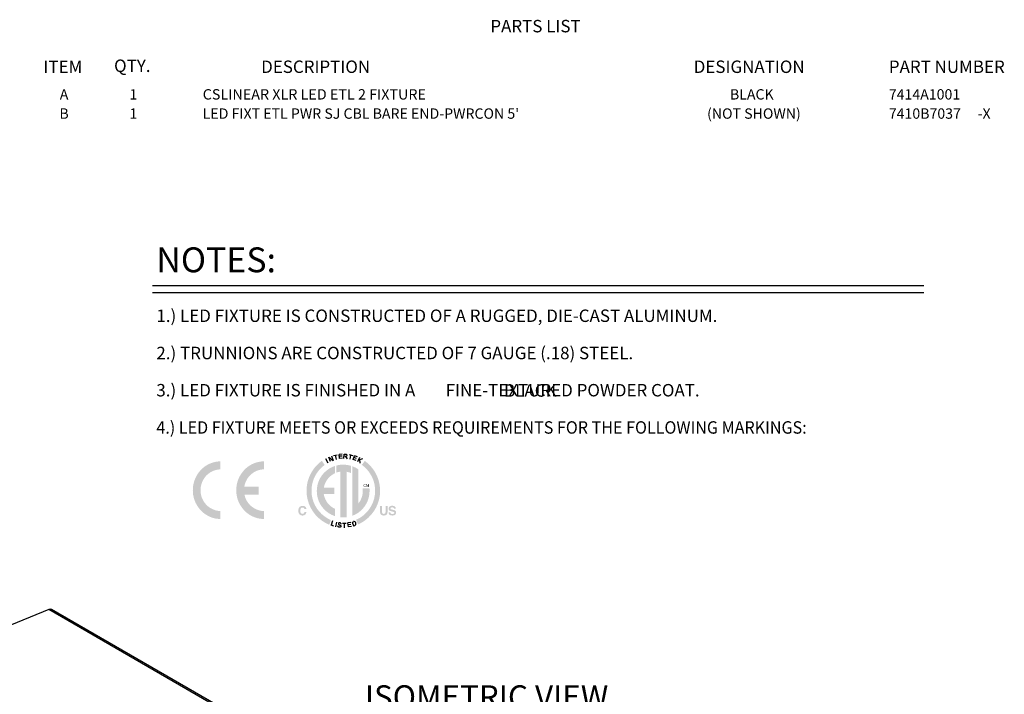
# Model space of a CAD drawing. Extents: x 0.5 to 61.9, y 0.6 to 44.5.
# Drawn here: x 39.9 to 61.3, y 29.9 to 44.5 of the extents above; entities that cross this region are included whole.
import ezdxf
from ezdxf.enums import TextEntityAlignment as Align

# ---------------------------------------------------------------- set-up
doc = ezdxf.new("R2010")
doc.units = 0
doc.header["$LTSCALE"] = 0.625
doc.header["$MEASUREMENT"] = 0
doc.layers.get('0').update_dxf_attribs({"linetype": 'CONTINUOUS'})
for name, color, linetype in [('7414A1001 - CSLINEAR - XLR', 7, 'CONTINUOUS'), ('CABLE - NO CONNECTOR', 253, 'CONTINUOUS'), ('COLOR - BLACK', 7, 'CONTINUOUS'), ('DIM', 1, 'CONTINUOUS'), ('LIST', 1, 'CONTINUOUS'), ('OBJECT', 7, 'CONTINUOUS')]:
    doc.layers.add(name, color=color, linetype=linetype)
doc.styles.get("Standard").update_dxf_attribs({"font": 'SIMPLEX'})
doc.styles.add('SWISSB', font='swissb.ttf')

msp = doc.modelspace()

# ---------------------------------------------------------------- hatches: boundary and pattern name
at = {"layer": 'DIM'}
h = msp.add_hatch(color=256, dxfattribs=at)
h.dxf.hatch_style = 1
h.paths.add_polyline_path([(44.748, 34.232), (44.752, 34.213), (44.757, 34.197), (44.76, 34.184), (44.766, 34.169), (44.773, 34.152), (44.781, 34.134), (44.789, 34.118), (44.796, 34.104), (44.804, 34.09), (44.816, 34.072), (44.824, 34.06), (44.834, 34.048), (44.843, 34.037), (44.85, 34.027), (44.866, 34.01), (44.877, 33.999), (44.894, 33.983), (44.913, 33.968), (44.927, 33.958), (44.942, 33.948), (44.958, 33.938), (44.977, 33.928), (44.994, 33.919), (45.014, 33.91), (45.035, 33.903), (45.049, 33.898), (45.069, 33.891), (45.091, 33.886), (45.11, 33.882), (45.128, 33.88), (45.143, 33.879), (45.155, 33.879), (45.164, 33.878), (45.17, 33.878), (45.171, 33.704), (45.158, 33.704), (45.142, 33.705), (45.125, 33.707), (45.102, 33.709), (45.078, 33.712), (45.056, 33.716), (45.037, 33.72), (45.016, 33.726), (44.992, 33.733), (44.972, 33.74), (44.954, 33.747), (44.931, 33.757), (44.903, 33.771), (44.879, 33.784), (44.856, 33.798), (44.834, 33.812), (44.813, 33.828), (44.793, 33.844), (44.769, 33.866), (44.747, 33.886), (44.729, 33.907), (44.71, 33.929), (44.696, 33.947), (44.682, 33.967), (44.668, 33.988), (44.655, 34.01), (44.644, 34.03), (44.634, 34.048), (44.626, 34.065), (44.618, 34.082), (44.612, 34.098), (44.602, 34.125), (44.591, 34.162), (44.583, 34.198), (44.576, 34.235), (44.572, 34.267), (44.57, 34.299), (44.569, 34.328), (44.57, 34.358), (44.572, 34.387), (44.575, 34.411), (44.579, 34.441), (44.586, 34.475), (44.593, 34.503), (44.602, 34.531), (44.61, 34.554), (44.621, 34.581), (44.63, 34.602), (44.641, 34.624), (44.652, 34.644), (44.662, 34.663), (44.673, 34.678), (44.681, 34.692), (44.69, 34.704), (44.701, 34.718), (44.711, 34.732), (44.732, 34.756), (44.748, 34.773), (44.764, 34.789), (44.78, 34.804), (44.795, 34.818), (44.81, 34.829), (44.828, 34.843), (44.843, 34.853), (44.865, 34.867), (44.885, 34.879), (44.901, 34.888), (44.919, 34.897), (44.937, 34.905), (44.955, 34.913), (44.972, 34.92), (44.986, 34.925), (44.999, 34.929), (45.017, 34.935), (45.033, 34.938), (45.052, 34.942), (45.07, 34.946), (45.089, 34.949), (45.107, 34.952), (45.119, 34.953), (45.132, 34.954), (45.145, 34.955), (45.158, 34.955), (45.17, 34.954), (45.17, 34.781), (45.127, 34.779), (45.09, 34.773), (45.055, 34.764), (45.036, 34.757), (45.015, 34.75), (44.994, 34.741), (44.968, 34.727), (44.946, 34.715), (44.922, 34.698), (44.904, 34.683), (44.885, 34.668), (44.868, 34.652), (44.853, 34.635), (44.836, 34.615), (44.818, 34.591), (44.804, 34.568), (44.789, 34.541), (44.776, 34.513), (44.767, 34.492), (44.758, 34.464), (44.75, 34.437), (44.743, 34.404), (45.055, 34.404), (45.055, 34.232)])
h.paths.add_polyline_path([(44.227, 34.954), (44.227, 34.781), (44.183, 34.779), (44.147, 34.773), (44.112, 34.764), (44.092, 34.757), (44.071, 34.75), (44.051, 34.741), (44.025, 34.727), (44.003, 34.715), (43.979, 34.698), (43.96, 34.683), (43.942, 34.668), (43.925, 34.652), (43.909, 34.635), (43.893, 34.615), (43.875, 34.591), (43.86, 34.568), (43.845, 34.541), (43.832, 34.513), (43.824, 34.492), (43.814, 34.464), (43.807, 34.437), (43.8, 34.404), (43.796, 34.371), (43.795, 34.344), (43.794, 34.322), (43.795, 34.308), (43.796, 34.293), (43.797, 34.28), (43.799, 34.263), (43.801, 34.248), (43.805, 34.232), (43.809, 34.213), (43.813, 34.197), (43.817, 34.184), (43.822, 34.169), (43.83, 34.152), (43.838, 34.134), (43.846, 34.118), (43.852, 34.104), (43.861, 34.09), (43.873, 34.072), (43.881, 34.06), (43.89, 34.048), (43.899, 34.037), (43.907, 34.027), (43.923, 34.01), (43.934, 33.999), (43.951, 33.983), (43.97, 33.968), (43.984, 33.958), (43.998, 33.948), (44.015, 33.938), (44.033, 33.928), (44.051, 33.919), (44.07, 33.91), (44.091, 33.903), (44.105, 33.898), (44.126, 33.891), (44.147, 33.886), (44.166, 33.882), (44.185, 33.88), (44.2, 33.879), (44.211, 33.879), (44.22, 33.878), (44.227, 33.878), (44.227, 33.704), (44.215, 33.704), (44.199, 33.705), (44.181, 33.707), (44.159, 33.709), (44.135, 33.712), (44.112, 33.716), (44.094, 33.72), (44.072, 33.726), (44.049, 33.733), (44.028, 33.74), (44.01, 33.747), (43.987, 33.757), (43.96, 33.771), (43.936, 33.784), (43.913, 33.798), (43.891, 33.812), (43.87, 33.828), (43.85, 33.844), (43.826, 33.866), (43.804, 33.886), (43.786, 33.907), (43.767, 33.929), (43.753, 33.947), (43.739, 33.967), (43.724, 33.988), (43.711, 34.01), (43.701, 34.03), (43.69, 34.048), (43.683, 34.065), (43.675, 34.082), (43.669, 34.098), (43.659, 34.125), (43.647, 34.162), (43.64, 34.198), (43.632, 34.235), (43.629, 34.267), (43.627, 34.299), (43.626, 34.328), (43.627, 34.358), (43.629, 34.387), (43.631, 34.411), (43.636, 34.441), (43.643, 34.475), (43.65, 34.503), (43.659, 34.531), (43.667, 34.554), (43.677, 34.581), (43.687, 34.602), (43.697, 34.624), (43.709, 34.644), (43.719, 34.663), (43.729, 34.678), (43.738, 34.692), (43.746, 34.704), (43.757, 34.718), (43.768, 34.732), (43.788, 34.756), (43.804, 34.773), (43.82, 34.789), (43.837, 34.804), (43.852, 34.818), (43.867, 34.829), (43.885, 34.843), (43.899, 34.853), (43.921, 34.867), (43.942, 34.879), (43.957, 34.888), (43.976, 34.897), (43.994, 34.905), (44.011, 34.913), (44.029, 34.92), (44.043, 34.925), (44.056, 34.929), (44.073, 34.935), (44.09, 34.938), (44.109, 34.942), (44.127, 34.946), (44.146, 34.949), (44.164, 34.952), (44.176, 34.953), (44.189, 34.954), (44.202, 34.955), (44.215, 34.955)])
at = {"layer": 'DIM', "linetype": 'Continuous'}
h = msp.add_hatch(color=256, dxfattribs=at)
h.paths.add_polyline_path([(46.627, 33.681), (46.555, 33.716), (46.488, 33.76), (46.426, 33.811), (46.371, 33.868), (46.322, 33.931), (46.281, 34), (46.248, 34.074), (46.224, 34.152), (46.209, 34.233), (46.204, 34.318), (46.207, 34.386), (46.217, 34.453), (46.233, 34.517), (46.255, 34.578), (46.282, 34.637), (46.315, 34.693), (46.352, 34.745), (46.394, 34.794), (46.44, 34.838), (46.49, 34.878), (46.429, 34.967), (46.371, 34.92), (46.317, 34.869), (46.268, 34.813), (46.225, 34.752), (46.187, 34.688), (46.155, 34.62), (46.13, 34.548), (46.111, 34.474), (46.1, 34.397), (46.096, 34.318), (46.102, 34.22), (46.119, 34.125), (46.148, 34.034), (46.186, 33.948), (46.234, 33.868), (46.29, 33.795), (46.355, 33.728), (46.427, 33.67), (46.505, 33.62), (46.59, 33.579)])
h.paths.add_polyline_path([(45.946, 33.965), (45.951, 33.969), (45.956, 33.974), (45.962, 33.977), (45.967, 33.98), (45.974, 33.983), (45.98, 33.985), (45.986, 33.987), (45.993, 33.988), (46, 33.989), (46.008, 33.989), (46.017, 33.989), (46.026, 33.988), (46.035, 33.986), (46.043, 33.984), (46.051, 33.981), (46.058, 33.977), (46.064, 33.973), (46.07, 33.968), (46.076, 33.963), (46.081, 33.956), (46.083, 33.952), (46.085, 33.949), (46.087, 33.945), (46.089, 33.941), (46.09, 33.938), (46.092, 33.934), (46.093, 33.93), (46.093, 33.926), (46.094, 33.923), (46.094, 33.919), (46.052, 33.919), (46.052, 33.922), (46.051, 33.924), (46.05, 33.927), (46.049, 33.929), (46.048, 33.931), (46.047, 33.934), (46.046, 33.936), (46.045, 33.937), (46.043, 33.939), (46.042, 33.941), (46.04, 33.943), (46.037, 33.945), (46.035, 33.947), (46.032, 33.949), (46.028, 33.95), (46.025, 33.952), (46.021, 33.952), (46.017, 33.953), (46.013, 33.953), (46.009, 33.954), (46.005, 33.953), (46.001, 33.953), (45.997, 33.952), (45.993, 33.951), (45.989, 33.949), (45.986, 33.947), (45.983, 33.945), (45.979, 33.942), (45.977, 33.939), (45.974, 33.935), (45.971, 33.931), (45.969, 33.927), (45.967, 33.923), (45.966, 33.918), (45.964, 33.913), (45.963, 33.908), (45.962, 33.902), (45.962, 33.896), (45.961, 33.89), (45.961, 33.883), (45.961, 33.877), (45.962, 33.87), (45.962, 33.864), (45.963, 33.859), (45.964, 33.854), (45.966, 33.849), (45.968, 33.844), (45.97, 33.84), (45.972, 33.836), (45.975, 33.833), (45.977, 33.83), (45.98, 33.827), (45.983, 33.824), (45.987, 33.822), (45.99, 33.82), (45.993, 33.819), (45.997, 33.817), (46.001, 33.817), (46.005, 33.816), (46.009, 33.816), (46.013, 33.816), (46.017, 33.817), (46.021, 33.817), (46.025, 33.818), (46.028, 33.82), (46.031, 33.821), (46.034, 33.823), (46.037, 33.825), (46.039, 33.828), (46.042, 33.83), (46.043, 33.832), (46.044, 33.834), (46.045, 33.836), (46.046, 33.838), (46.047, 33.84), (46.048, 33.843), (46.049, 33.845), (46.05, 33.848), (46.051, 33.851), (46.052, 33.854), (46.094, 33.854), (46.092, 33.847), (46.091, 33.841), (46.089, 33.835), (46.087, 33.83), (46.084, 33.824), (46.081, 33.819), (46.078, 33.814), (46.074, 33.809), (46.071, 33.805), (46.066, 33.801), (46.062, 33.797), (46.057, 33.793), (46.052, 33.79), (46.047, 33.788), (46.041, 33.785), (46.035, 33.783), (46.029, 33.782), (46.023, 33.781), (46.017, 33.78), (46.01, 33.78), (46.001, 33.78), (45.993, 33.781), (45.986, 33.783), (45.979, 33.785), (45.972, 33.787), (45.965, 33.79), (45.959, 33.794), (45.953, 33.798), (45.948, 33.803), (45.943, 33.808), (45.938, 33.814), (45.934, 33.82), (45.93, 33.826), (45.927, 33.833), (45.924, 33.841), (45.922, 33.849), (45.92, 33.857), (45.919, 33.865), (45.919, 33.875), (45.918, 33.884), (45.919, 33.894), (45.919, 33.904), (45.921, 33.913), (45.923, 33.922), (45.925, 33.93), (45.928, 33.938), (45.932, 33.946), (45.936, 33.952), (45.941, 33.959)])
h.paths.add_polyline_path([(47.694, 33.986), (47.737, 33.986), (47.737, 33.863), (47.737, 33.859), (47.737, 33.855), (47.737, 33.852), (47.738, 33.848), (47.738, 33.845), (47.739, 33.842), (47.739, 33.839), (47.74, 33.837), (47.741, 33.835), (47.742, 33.833), (47.743, 33.83), (47.746, 33.827), (47.748, 33.824), (47.751, 33.822), (47.754, 33.82), (47.757, 33.819), (47.761, 33.817), (47.765, 33.817), (47.77, 33.816), (47.775, 33.816), (47.78, 33.816), (47.784, 33.817), (47.788, 33.817), (47.792, 33.819), (47.796, 33.82), (47.799, 33.822), (47.801, 33.824), (47.804, 33.827), (47.806, 33.83), (47.808, 33.833), (47.809, 33.835), (47.809, 33.837), (47.81, 33.839), (47.811, 33.842), (47.811, 33.845), (47.812, 33.848), (47.812, 33.852), (47.812, 33.855), (47.812, 33.859), (47.812, 33.863), (47.812, 33.986), (47.855, 33.986), (47.855, 33.863), (47.855, 33.856), (47.855, 33.85), (47.854, 33.845), (47.854, 33.839), (47.853, 33.834), (47.852, 33.829), (47.85, 33.825), (47.849, 33.821), (47.847, 33.817), (47.845, 33.813), (47.841, 33.807), (47.837, 33.801), (47.831, 33.796), (47.825, 33.792), (47.818, 33.788), (47.811, 33.785), (47.803, 33.783), (47.794, 33.781), (47.785, 33.78), (47.775, 33.78), (47.765, 33.78), (47.755, 33.781), (47.747, 33.783), (47.738, 33.785), (47.731, 33.788), (47.724, 33.792), (47.718, 33.796), (47.713, 33.801), (47.708, 33.807), (47.704, 33.813), (47.702, 33.817), (47.701, 33.821), (47.699, 33.825), (47.698, 33.829), (47.697, 33.834), (47.696, 33.839), (47.695, 33.845), (47.695, 33.85), (47.694, 33.856), (47.694, 33.863)])
h.paths.add_polyline_path([(47.917, 33.847), (47.918, 33.845), (47.918, 33.842), (47.919, 33.84), (47.919, 33.837), (47.92, 33.835), (47.921, 33.833), (47.922, 33.831), (47.923, 33.83), (47.924, 33.828), (47.925, 33.827), (47.927, 33.824), (47.929, 33.822), (47.932, 33.821), (47.935, 33.819), (47.939, 33.818), (47.942, 33.816), (47.946, 33.816), (47.951, 33.815), (47.955, 33.815), (47.96, 33.814), (47.963, 33.814), (47.966, 33.815), (47.969, 33.815), (47.971, 33.815), (47.974, 33.815), (47.976, 33.816), (47.978, 33.816), (47.98, 33.817), (47.982, 33.817), (47.984, 33.818), (47.988, 33.819), (47.991, 33.821), (47.993, 33.822), (47.996, 33.824), (47.998, 33.827), (47.999, 33.829), (48.001, 33.832), (48.001, 33.835), (48.002, 33.838), (48.002, 33.841), (48.002, 33.843), (48.002, 33.845), (48.001, 33.846), (48.001, 33.848), (48, 33.85), (47.999, 33.851), (47.998, 33.853), (47.996, 33.854), (47.995, 33.855), (47.993, 33.856), (47.991, 33.857), (47.989, 33.858), (47.987, 33.859), (47.985, 33.86), (47.982, 33.861), (47.979, 33.862), (47.976, 33.863), (47.973, 33.864), (47.969, 33.865), (47.966, 33.866), (47.944, 33.87), (47.938, 33.872), (47.932, 33.873), (47.927, 33.875), (47.922, 33.876), (47.918, 33.878), (47.913, 33.879), (47.91, 33.881), (47.906, 33.883), (47.903, 33.884), (47.901, 33.886), (47.897, 33.889), (47.893, 33.892), (47.89, 33.896), (47.888, 33.899), (47.885, 33.904), (47.884, 33.908), (47.882, 33.913), (47.881, 33.918), (47.881, 33.923), (47.88, 33.929), (47.881, 33.935), (47.881, 33.94), (47.882, 33.945), (47.884, 33.949), (47.885, 33.954), (47.887, 33.958), (47.89, 33.963), (47.893, 33.967), (47.896, 33.97), (47.9, 33.974), (47.904, 33.977), (47.909, 33.98), (47.914, 33.983), (47.919, 33.985), (47.924, 33.987), (47.93, 33.989), (47.937, 33.99), (47.943, 33.991), (47.95, 33.992), (47.958, 33.992), (47.964, 33.992), (47.97, 33.991), (47.976, 33.99), (47.982, 33.989), (47.987, 33.988), (47.993, 33.986), (47.998, 33.984), (48.003, 33.981), (48.008, 33.978), (48.012, 33.975), (48.017, 33.972), (48.02, 33.968), (48.024, 33.964), (48.027, 33.959), (48.029, 33.954), (48.032, 33.949), (48.033, 33.944), (48.035, 33.938), (48.035, 33.933), (48.036, 33.926), (47.996, 33.926), (47.995, 33.93), (47.995, 33.933), (47.994, 33.936), (47.993, 33.939), (47.991, 33.942), (47.989, 33.944), (47.987, 33.947), (47.985, 33.949), (47.983, 33.95), (47.98, 33.952), (47.978, 33.953), (47.976, 33.954), (47.973, 33.955), (47.971, 33.955), (47.969, 33.956), (47.966, 33.956), (47.963, 33.957), (47.961, 33.957), (47.958, 33.957), (47.955, 33.957), (47.952, 33.957), (47.949, 33.957), (47.946, 33.956), (47.943, 33.956), (47.94, 33.955), (47.938, 33.955), (47.935, 33.954), (47.933, 33.953), (47.931, 33.952), (47.929, 33.951), (47.927, 33.949), (47.925, 33.948), (47.924, 33.946), (47.923, 33.944), (47.922, 33.943), (47.921, 33.941), (47.92, 33.939), (47.92, 33.937), (47.919, 33.935), (47.919, 33.932), (47.919, 33.93), (47.92, 33.928), (47.92, 33.926), (47.921, 33.925), (47.922, 33.923), (47.923, 33.921), (47.924, 33.92), (47.925, 33.919), (47.927, 33.917), (47.929, 33.916), (47.93, 33.915), (47.932, 33.915), (47.934, 33.914), (47.936, 33.913), (47.938, 33.912), (47.941, 33.912), (47.944, 33.911), (47.948, 33.91), (47.951, 33.909), (47.955, 33.908), (47.99, 33.9), (47.995, 33.898), (47.999, 33.897), (48.003, 33.896), (48.007, 33.895), (48.01, 33.893), (48.013, 33.892), (48.017, 33.89), (48.019, 33.888), (48.022, 33.887), (48.024, 33.885), (48.028, 33.882), (48.031, 33.879), (48.034, 33.875), (48.036, 33.872), (48.038, 33.868), (48.04, 33.863), (48.041, 33.859), (48.042, 33.854), (48.042, 33.849), (48.042, 33.844), (48.042, 33.839), (48.042, 33.833), (48.04, 33.828), (48.039, 33.824), (48.037, 33.819), (48.035, 33.814), (48.032, 33.81), (48.029, 33.806), (48.025, 33.802), (48.021, 33.798), (48.017, 33.795), (48.012, 33.792), (48.007, 33.789), (48.001, 33.787), (47.996, 33.785), (47.99, 33.783), (47.983, 33.782), (47.976, 33.781), (47.969, 33.78), (47.961, 33.78), (47.954, 33.78), (47.946, 33.781), (47.939, 33.782), (47.933, 33.783), (47.926, 33.785), (47.92, 33.787), (47.915, 33.789), (47.909, 33.792), (47.904, 33.795), (47.899, 33.798), (47.895, 33.802), (47.891, 33.806), (47.888, 33.81), (47.885, 33.815), (47.883, 33.819), (47.88, 33.824), (47.879, 33.83), (47.878, 33.835), (47.877, 33.841), (47.877, 33.847)])
h.paths.add_polyline_path([(47.362, 34.966), (47.297, 34.88), (47.347, 34.84), (47.394, 34.796), (47.436, 34.747), (47.474, 34.695), (47.507, 34.639), (47.535, 34.58), (47.557, 34.518), (47.573, 34.453), (47.583, 34.387), (47.586, 34.318), (47.581, 34.235), (47.567, 34.154), (47.543, 34.077), (47.511, 34.005), (47.471, 33.937), (47.424, 33.874), (47.37, 33.817), (47.31, 33.766), (47.245, 33.722), (47.174, 33.686), (47.215, 33.586), (47.297, 33.628), (47.373, 33.678), (47.443, 33.737), (47.506, 33.803), (47.561, 33.876), (47.607, 33.955), (47.644, 34.039), (47.672, 34.128), (47.689, 34.221), (47.694, 34.318), (47.69, 34.397), (47.679, 34.474), (47.661, 34.548), (47.635, 34.619), (47.604, 34.688), (47.566, 34.752), (47.522, 34.812), (47.474, 34.869), (47.42, 34.92)])
h.paths.add_polyline_path([(47.462, 34.37), (47.314, 34.37), (47.315, 34.364), (47.315, 34.359), (47.316, 34.353), (47.317, 34.347), (47.317, 34.341), (47.317, 34.335), (47.318, 34.329), (47.318, 34.323), (47.318, 34.317), (47.318, 34.311), (47.317, 34.281), (47.314, 34.251), (47.309, 34.222), (47.302, 34.194), (47.293, 34.166), (47.282, 34.14), (47.27, 34.114), (47.256, 34.089), (47.24, 34.066), (47.223, 34.043), (47.223, 34.781), (47.21, 34.79), (47.197, 34.798), (47.185, 34.806), (47.172, 34.813), (47.159, 34.82), (47.145, 34.826), (47.132, 34.832), (47.118, 34.838), (47.104, 34.844), (47.09, 34.85), (47.09, 33.773), (47.153, 33.801), (47.213, 33.836), (47.267, 33.878), (47.317, 33.926), (47.36, 33.98), (47.396, 34.038), (47.426, 34.101), (47.447, 34.168), (47.461, 34.238), (47.465, 34.311), (47.465, 34.317), (47.465, 34.323), (47.465, 34.329), (47.465, 34.335), (47.465, 34.341), (47.464, 34.347), (47.464, 34.353), (47.463, 34.359), (47.463, 34.364)])
h.paths.add_polyline_path([(46.74, 34.864), (46.74, 34.709), (46.749, 34.712), (46.757, 34.715), (46.766, 34.718), (46.775, 34.721), (46.784, 34.723), (46.793, 34.726), (46.803, 34.728), (46.812, 34.73), (46.821, 34.731), (46.831, 34.733), (46.831, 33.741), (46.837, 33.741), (46.843, 33.74), (46.849, 33.74), (46.855, 33.739), (46.861, 33.739), (46.867, 33.739), (46.873, 33.738), (46.88, 33.738), (46.886, 33.738), (46.892, 33.738), (46.9, 33.738), (46.907, 33.738), (46.915, 33.738), (46.922, 33.739), (46.93, 33.739), (46.937, 33.74), (46.945, 33.74), (46.952, 33.741), (46.959, 33.742), (46.967, 33.743), (46.967, 34.731), (46.976, 34.729), (46.986, 34.727), (46.996, 34.724), (47.005, 34.722), (47.015, 34.719), (47.024, 34.716), (47.033, 34.713), (47.042, 34.71), (47.051, 34.706), (47.06, 34.703), (47.06, 34.859), (47.044, 34.864), (47.028, 34.868), (47.011, 34.872), (46.995, 34.875), (46.978, 34.878), (46.961, 34.88), (46.944, 34.882), (46.927, 34.883), (46.91, 34.884), (46.892, 34.884), (46.876, 34.884), (46.861, 34.884), (46.845, 34.883), (46.83, 34.881), (46.814, 34.879), (46.799, 34.877), (46.784, 34.874), (46.769, 34.871), (46.755, 34.868)])
h.paths.add_polyline_path([(46.319, 34.311), (46.324, 34.237), (46.338, 34.165), (46.36, 34.096), (46.391, 34.032), (46.429, 33.973), (46.474, 33.919), (46.526, 33.87), (46.582, 33.829), (46.644, 33.794), (46.711, 33.767), (46.711, 33.926), (46.674, 33.945), (46.64, 33.968), (46.608, 33.994), (46.579, 34.023), (46.552, 34.054), (46.529, 34.088), (46.509, 34.125), (46.493, 34.163), (46.48, 34.203), (46.471, 34.245), (46.703, 34.245), (46.703, 34.386), (46.473, 34.386), (46.482, 34.427), (46.495, 34.466), (46.512, 34.503), (46.532, 34.538), (46.555, 34.571), (46.581, 34.602), (46.61, 34.63), (46.641, 34.655), (46.675, 34.678), (46.711, 34.697), (46.711, 34.855), (46.644, 34.828), (46.582, 34.794), (46.526, 34.752), (46.474, 34.704), (46.429, 34.65), (46.391, 34.59), (46.36, 34.526), (46.338, 34.458), (46.324, 34.386)])

# ---------------------------------------------------------------- linework, layer by layer
for p, q in [((40.497, 31.736), (39.526, 31.343)), ((57.627, 21.847), (40.497, 31.736)), ((57.681, 21.854), (40.556, 31.74))]:
    msp.add_line(p, q)
msp.add_arc((40.534, 31.697), 0.0481, 62.6437, 114.0596)
msp.add_ellipse((40.497, 31.644), major_axis=(0.0735, 0.086), ratio=0.666569, start_param=0.727348, end_param=0.908668)
at = {"layer": 'DIM'}
for p, q in [((42.747, 38.777), (59.506, 38.777)), ((42.747, 38.623), (59.506, 38.623)), ((46.684, 35.08), (46.763, 35.099)), ((46.745, 34.998), (46.724, 35.09)), ((46.869, 35.113), (46.805, 35.106)), ((46.814, 35.02), (46.805, 35.106)), ((46.909, 35.016), (46.914, 35.111)), ((46.914, 35.111), (46.956, 35.109)), ((46.956, 35.109), (46.973, 35.101)), ((46.975, 35.082), (46.965, 35.069)), ((46.973, 35.101), (46.975, 35.082)), ((47.022, 35.102), (47.102, 35.086)), ((47.043, 35.002), (47.062, 35.094)), ((46.509, 35.015), (46.56, 34.925)), ((46.616, 34.955), (46.577, 35.05)), ((46.577, 35.05), (46.673, 34.978)), ((46.635, 35.073), (46.673, 34.978)), ((46.869, 35.072), (46.809, 35.066)), ((46.88, 35.027), (46.814, 35.02)), ((46.946, 35.065), (46.912, 35.067)), ((46.965, 35.069), (46.946, 35.065)), ((46.946, 35.065), (46.979, 35.013)), ((47.111, 34.995), (47.139, 35.078)), ((47.174, 34.974), (47.111, 34.995)), ((47.183, 35.02), (47.126, 35.039)), ((47.2, 35.057), (47.139, 35.078)), ((47.25, 35.04), (47.202, 34.949)), ((47.309, 35.009), (47.219, 34.983)), ((47.263, 34.917), (47.257, 34.994)), ((46.658, 33.662), (46.628, 33.572)), ((46.748, 33.637), (46.725, 33.535)), ((46.878, 33.611), (46.96, 33.614)), ((46.922, 33.516), (46.919, 33.612)), ((47.056, 33.629), (46.992, 33.618)), ((47.007, 33.532), (46.992, 33.618)), ((47.059, 33.588), (46.999, 33.578)), ((47.088, 33.638), (47.116, 33.646)), ((47.088, 33.638), (47.116, 33.556)), ((46.687, 33.552), (46.628, 33.572)), ((47.073, 33.544), (47.007, 33.532)), ((47.116, 33.556), (47.144, 33.565))]:
    msp.add_line(p, q, dxfattribs=at)
msp.add_lwpolyline([(46.848, 33.593), (46.847, 33.598), (46.846, 33.602), (46.844, 33.606), (46.842, 33.609), (46.84, 33.611), (46.837, 33.614), (46.835, 33.615), (46.832, 33.617), (46.828, 33.618), (46.825, 33.619), (46.822, 33.62), (46.819, 33.621), (46.815, 33.621), (46.812, 33.621), (46.809, 33.621), (46.806, 33.621), (46.804, 33.62), (46.801, 33.619), (46.799, 33.618), (46.797, 33.617), (46.795, 33.616), (46.794, 33.615), (46.792, 33.613), (46.791, 33.612), (46.79, 33.61), (46.789, 33.608), (46.789, 33.606), (46.788, 33.604), (46.788, 33.602), (46.788, 33.6), (46.789, 33.598), (46.789, 33.596), (46.79, 33.594), (46.791, 33.592), (46.793, 33.59), (46.794, 33.588), (46.797, 33.586), (46.799, 33.584), (46.802, 33.582), (46.805, 33.58), (46.809, 33.578), (46.813, 33.576), (46.817, 33.574), (46.821, 33.572), (46.826, 33.569), (46.829, 33.567), (46.833, 33.565), (46.836, 33.562), (46.839, 33.56), (46.84, 33.558), (46.842, 33.555), (46.843, 33.553), (46.843, 33.551), (46.844, 33.549), (46.844, 33.546), (46.843, 33.544), (46.843, 33.542), (46.842, 33.54), (46.841, 33.538), (46.84, 33.536), (46.838, 33.534), (46.837, 33.532), (46.835, 33.531), (46.833, 33.529), (46.831, 33.528), (46.828, 33.527), (46.826, 33.526), (46.823, 33.525), (46.82, 33.525), (46.817, 33.524), (46.814, 33.524), (46.811, 33.524), (46.808, 33.524), (46.805, 33.525), (46.802, 33.526), (46.799, 33.527), (46.796, 33.528), (46.793, 33.529), (46.791, 33.531), (46.788, 33.533), (46.786, 33.535), (46.784, 33.537), (46.782, 33.54), (46.78, 33.543), (46.779, 33.546), (46.778, 33.55), (46.777, 33.554), (46.777, 33.558)], dxfattribs=at)
msp.add_arc((47.127, 33.605), 0.0431, 292.526, 105.0281, dxfattribs=at)

# ---------------------------------------------------------------- texts
at = {"layer": '7414A1001 - CSLINEAR - XLR', "width": 1.015}
msp.add_text('CSLINEAR XLR LED ETL 2 FIXTURE', height=0.225, dxfattribs=at).set_placement((43.841, 42.813))
at = {"layer": '7414A1001 - CSLINEAR - XLR'}
msp.add_text('7414A1001', height=0.225, dxfattribs=at).set_placement((58.746, 42.813))
at = {"layer": 'CABLE - NO CONNECTOR'}
for s, p in [("LED FIXT ETL PWR SJ CBL BARE END-PWRCON 5'", (43.841, 42.396)), ('-X', (60.674, 42.396))]:
    msp.add_text(s, height=0.225, dxfattribs=at).set_placement(p)
at = {"layer": 'COLOR - BLACK'}
msp.add_text('BLACK', height=0.225, dxfattribs=at).set_placement((55.294, 42.813))
at = {"layer": 'COLOR - BLACK', "color": 1}
msp.add_text('BLACK', height=0.27, dxfattribs=at).set_placement((50.957, 36.36), align=Align.CENTER)
at = {"layer": 'DIM'}
for s, height, p in [('NOTES:', 0.54, (42.834, 39.062)), ('1.) LED FIXTURE IS CONSTRUCTED OF A RUGGED, DIE-CAST ALUMINUM.', 0.27, (42.834, 37.983)), ('2.) TRUNNIONS ARE CONSTRUCTED OF 7 GAUGE (.18) STEEL.', 0.27, (42.834, 37.174)), ('3.) LED FIXTURE IS FINISHED IN A        FINE-TEXTURED POWDER COAT.', 0.27, (42.834, 36.366)), ('CM', 0.0655, (47.329, 34.398))]:
    msp.add_text(s, height=height, dxfattribs=at).set_placement(p)
at = {"layer": 'DIM', "width": 0.95}
msp.add_text('4.) LED FIXTURE MEETS OR EXCEEDS REQUIREMENTS FOR THE FOLLOWING MARKINGS:', height=0.27, dxfattribs=at).set_placement((42.834, 35.557))
at = {"layer": 'DIM'}
msp.add_text('ISOMETRIC VIEW', height=0.5, dxfattribs=at).set_placement((50.007, 29.593), align=Align.CENTER)
at = {"layer": 'LIST', "style": 'SWISSB'}
for s, p in [('PARTS LIST', (50.089, 44.272)), ('ITEM', (40.381, 43.39)), ('QTY.', (41.915, 43.412)), ('DESCRIPTION', (45.11, 43.39)), ('DESIGNATION', (54.507, 43.39)), ('PART NUMBER', (58.746, 43.39))]:
    msp.add_text(s, height=0.27, dxfattribs=at).set_placement(p)
at = {"layer": 'OBJECT'}
for s, p in [('A', (40.829, 42.813)), ('1', (42.335, 42.813)), ('B', (40.829, 42.396)), ('1', (42.335, 42.396)), ('(NOT SHOWN)', (55.815, 42.396))]:
    msp.add_text(s, height=0.225, dxfattribs=at).set_placement(p, align=Align.CENTER)
msp.add_text('7410B7037', height=0.225, dxfattribs=at).set_placement((58.746, 42.396))

doc.saveas('drawing.dxf')
